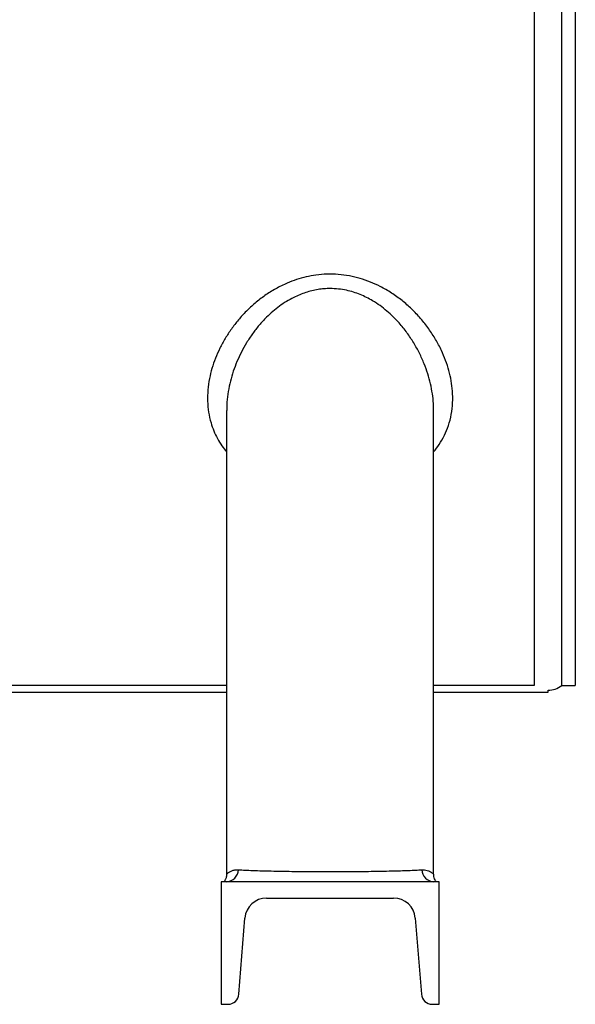
# Model space of a CAD drawing. Units: millimetres. Extents: x -8502 to 24225, y -4138 to 4598.
# Drawn here: x 13341 to 13545, y 1701 to 2062 of the extents above; entities that cross this region are included whole.
import ezdxf

# ---------------------------------------------------------------- set-up
doc = ezdxf.new("R2010")
doc.units = ezdxf.units.MM

msp = doc.modelspace()

# ---------------------------------------------------------------- linework, layer by layer
at = {"color": 8, "linetype": 'Continuous', "lineweight": 25}
msp.add_line((13545.11, 2417.89), (13545.11, 1817.89), dxfattribs=at)
at = {"color": 7, "linetype": 'Continuous', "lineweight": 25}
for p, q in [((13530.11, 1817.95), (13530.11, 2117.89)), ((13540.11, 1817.89), (13540.11, 2117.89)), ((13417.11, 1918.79), (13417.11, 1748.8)), ((13493.11, 1748.81), (13493.11, 1918.78)), ((12903.11, 1817.95), (13417.11, 1817.95)), ((13493.11, 1817.95), (13530.11, 1817.95)), ((13540.11, 1817.89), (13545.11, 1817.89)), ((12903.11, 1815.39), (13417.11, 1815.39)), ((13493.11, 1815.39), (13535.11, 1815.39)), ((13535.11, 1815.39), (13535.11, 1816.13)), ((13415.11, 1745.89), (13415.11, 1700.89)), ((13495.11, 1745.89), (13415.11, 1745.89)), ((13495.11, 1700.89), (13495.11, 1745.89)), ((13431.81, 1739.89), (13478.4, 1739.89)), ((13421.6, 1704.57), (13423.84, 1732.53)), ((13486.37, 1732.53), (13488.61, 1704.57)), ((13415.11, 1700.89), (13417.61, 1700.89)), ((13492.6, 1700.89), (13495.11, 1700.89))]:
    msp.add_line(p, q, dxfattribs=at)
for centre, radius, start, end in [((13535.11, 1824.13), 8, 270, 308.6822), ((13416.85, 1750.53), 4.65, 273.1648, 356.723), ((13493.36, 1750.53), 4.65, 183.2768, 266.8354), ((13431.81, 1731.89), 8, 90, 175.426), ((13478.4, 1731.89), 8, 4.574, 90), ((13417.61, 1704.89), 4, 270, 355.426), ((13492.6, 1704.89), 4, 184.574, 270)]:
    msp.add_arc(centre, radius, start, end, dxfattribs=at)
for points, knots in [([(13462.17, 1968.2), (13460.82, 1968.41), (13458.12, 1968.82), (13453.99, 1968.9), (13450.03, 1968.58), (13446.28, 1967.88), (13442.76, 1966.9), (13439, 1965.48), (13435.1, 1963.54), (13431.15, 1961.05), (13427.55, 1958.27), (13424.3, 1955.26), (13421.4, 1952.08), (13418.81, 1948.73), (13416.54, 1945.26), (13414.59, 1941.67), (13412.97, 1938), (13411.69, 1934.28), (13410.73, 1930.4), (13410.16, 1926.38), (13410.05, 1922.24), (13410.42, 1918.18), (13411.23, 1914.54), (13412.36, 1911.32), (13413.71, 1908.51), (13415.27, 1905.92), (13416.52, 1904.35), (13417.11, 1903.62)], [0, 0, 0, 0, 0.035961, 0.072056, 0.108014, 0.140333, 0.172746, 0.205085, 0.247936, 0.290942, 0.333845, 0.375636, 0.417578, 0.459545, 0.501371, 0.54367, 0.586093, 0.628515, 0.670812, 0.718082, 0.765555, 0.813001, 0.860235, 0.896352, 0.932589, 0.968814, 1, 1, 1, 1]), ([(13493.11, 1903.65), (13493.8, 1904.52), (13495.34, 1906.45), (13497.13, 1909.68), (13498.65, 1913.37), (13499.66, 1917.36), (13500.15, 1921.61), (13500.1, 1925.74), (13499.6, 1929.69), (13498.76, 1933.44), (13497.56, 1937.18), (13495.95, 1941.01), (13493.9, 1944.9), (13491.36, 1948.82), (13488.41, 1952.58), (13485.13, 1956.05), (13481.55, 1959.19), (13477.71, 1961.97), (13473.8, 1964.25), (13469.9, 1966.01), (13466.12, 1967.34), (13463.48, 1967.91), (13462.17, 1968.2)], [0, 0, 0, 0, 0.042942, 0.09432, 0.145574, 0.202381, 0.259347, 0.316182, 0.364688, 0.413344, 0.462007, 0.510524, 0.564406, 0.618502, 0.672567, 0.726406, 0.776807, 0.827324, 0.877669, 0.918423, 0.959281, 1, 1, 1, 1]), ([(13421.49, 1750.27), (13422.27, 1750.22), (13423.81, 1750.13), (13426.74, 1750.01), (13429.96, 1749.9), (13433.45, 1749.81), (13437.12, 1749.74), (13441.01, 1749.68), (13445.09, 1749.63), (13449.29, 1749.6), (13453.55, 1749.59), (13457.84, 1749.59), (13462.09, 1749.61), (13466.24, 1749.64), (13470.25, 1749.69), (13474.07, 1749.75), (13477.65, 1749.83), (13480.94, 1749.92), (13483.9, 1750.02), (13486.56, 1750.14), (13487.99, 1750.22), (13488.72, 1750.27)], [0, 0, 0, 0, 0.056556, 0.113323, 0.169875, 0.221824, 0.27394, 0.325887, 0.377646, 0.429573, 0.481331, 0.532953, 0.584743, 0.636366, 0.687946, 0.739694, 0.791276, 0.842926, 0.89474, 0.946392, 1, 1, 1, 1]), ([(13417.1, 1748.8), (13417.1, 1748.8), (13417.12, 1748.59), (13417.07, 1748.18), (13416.98, 1747.61), (13416.82, 1747.09), (13416.63, 1746.64), (13416.44, 1746.28), (13416.28, 1746.03), (13416.2, 1745.92), (13416.18, 1745.89)], [0, 0, 0, 0, 0.001079, 0.200344, 0.387178, 0.560042, 0.716566, 0.85259, 0.95945, 1, 1, 1, 1]), ([(13494.03, 1745.89), (13494.02, 1745.9), (13493.96, 1745.99), (13493.8, 1746.23), (13493.55, 1746.69), (13493.29, 1747.36), (13493.13, 1748.11), (13493.11, 1748.6), (13493.11, 1748.81)], [0, 0, 0, 0, 0.016186, 0.120446, 0.274301, 0.527305, 0.802041, 1, 1, 1, 1])]:
    msp.add_open_spline(points, degree=3, knots=knots, dxfattribs=at)
at = {"color": 8, "linetype": 'Continuous', "lineweight": 25}
for points, knots in [([(13455.11, 1963.56), (13454.37, 1963.54), (13452.89, 1963.51), (13450.65, 1963.23), (13448.39, 1962.78), (13446.13, 1962.14), (13443.92, 1961.32), (13441.53, 1960.23), (13439.04, 1958.84), (13436.46, 1957.1), (13434.03, 1955.16), (13431.52, 1952.84), (13429.02, 1950.13), (13426.58, 1947), (13424.41, 1943.71), (13422.49, 1940.28), (13420.87, 1936.77), (13419.51, 1933.18), (13418.44, 1929.53), (13417.64, 1925.74), (13417.17, 1922.14), (13417.15, 1919.81), (13417.14, 1918.79)], [0, 0, 0, 0, 0.0313258, 0.0628893, 0.0961357, 0.1293862, 0.1636017, 0.1978215, 0.2430629, 0.288316, 0.334917, 0.3815259, 0.4420557, 0.5025979, 0.5647359, 0.6268798, 0.6890322, 0.7511864, 0.8145911, 0.8779948, 0.9468013, 1, 1, 1, 1]), ([(13493.09, 1918.78), (13493.08, 1919.64), (13493.06, 1921.69), (13492.68, 1924.97), (13491.99, 1928.63), (13490.99, 1932.3), (13489.65, 1936.05), (13487.95, 1939.84), (13485.84, 1943.67), (13483.36, 1947.39), (13480.81, 1950.58), (13478.32, 1953.2), (13475.99, 1955.33), (13473.46, 1957.32), (13470.94, 1958.98), (13468.49, 1960.32), (13466.15, 1961.39), (13463.68, 1962.28), (13461.01, 1962.98), (13458.14, 1963.47), (13456.12, 1963.53), (13455.11, 1963.56)], [0, 0, 0, 0, 0.044686, 0.107065, 0.169447, 0.233121, 0.296795, 0.365304, 0.433809, 0.50426, 0.574695, 0.621629, 0.668557, 0.716651, 0.764733, 0.801557, 0.838374, 0.876308, 0.914236, 0.956825, 1, 1, 1, 1]), ([(13417.11, 1748.8), (13417.11, 1748.79), (13417.08, 1748.72), (13417.21, 1748.81), (13417.56, 1749.06), (13418.15, 1749.47), (13419, 1749.9), (13420.1, 1750.25), (13421.03, 1750.26), (13421.49, 1750.27)], [0, 0, 0, 0, 0.0190348, 0.1755668, 0.3321676, 0.4943727, 0.6565975, 0.827351, 1, 1, 1, 1]), ([(13488.72, 1750.27), (13489.09, 1750.27), (13489.82, 1750.27), (13490.77, 1750.05), (13491.58, 1749.73), (13492.23, 1749.36), (13492.7, 1749.03), (13492.99, 1748.81), (13493.12, 1748.73), (13493.09, 1748.79), (13493.09, 1748.81)], [0, 0, 0, 0, 0.135561, 0.271189, 0.410311, 0.549447, 0.685813, 0.822133, 0.962819, 1, 1, 1, 1])]:
    msp.add_open_spline(points, degree=3, knots=knots, dxfattribs=at)

doc.saveas('drawing.dxf')
